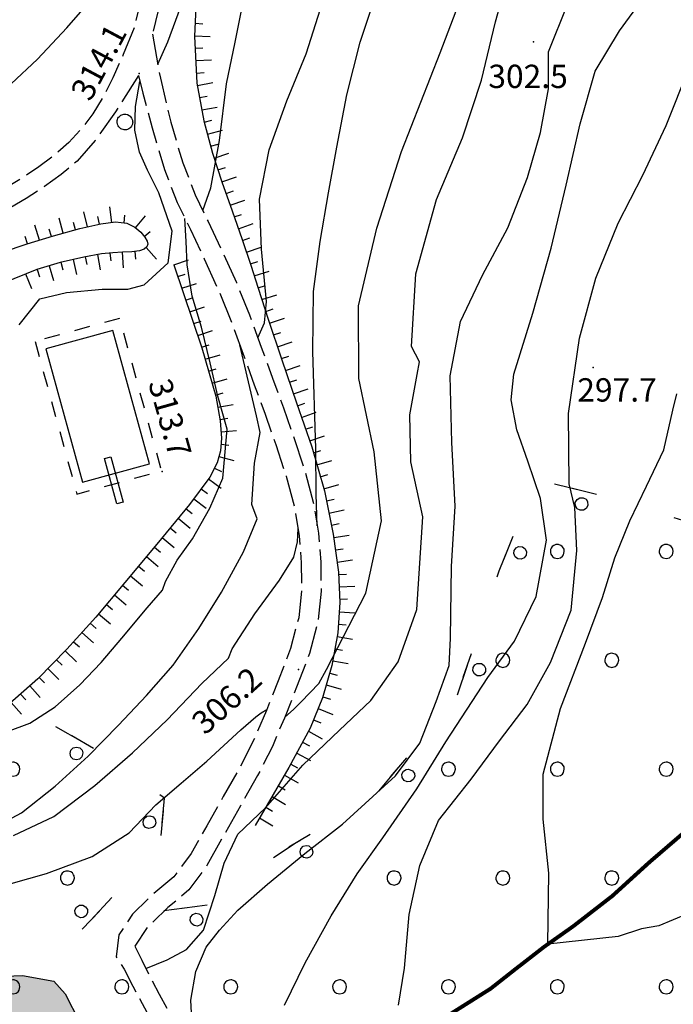
# Model space of a CAD drawing. Extents: x 514670 to 517614, y 5067431 to 5069611.
# Drawn here: x 515760 to 515844, y 5068352 to 5068478 of the extents above; entities that cross this region are included whole.
import ezdxf

# ---------------------------------------------------------------- set-up
doc = ezdxf.new("R2010")
doc.units = 0
doc.header["$LTSCALE"] = 2
doc.header["$MEASUREMENT"] = 0
for name, pattern in [('HIDDEN2', [0.1875, 0.125, -0.0625]), ('L10', [2, 1, -1]), ('L11', [2.5, 2, -0.5]), ('L42', [8, -3, 2, -3]), ('L50', [1.6, 0.8, 0.8])]:
    doc.linetypes.add(name, pattern=pattern)
for name, color, linetype in [('ALBERO ISOLATO', 1, 'Continuous'), ('ARGINE', 1, 'Continuous'), ('BOSCO', 1, 'L42'), ('CURVE DI LIVELLO DIRETTRICI', 1, 'Continuous'), ('CURVE DI LIVELLO INTERMEDIE', 1, 'Continuous'), ("ELEMENTO VIABILITA' MISTA SECONDARIA", 1, 'L11'), ('LAGO', 141, 'Continuous'), ('PUNTO QUOTATO', 1, 'Continuous'), ('SCARPATA TESTA', 1, 'L50'), ('SCM_Campiture', 1, 'Continuous'), ('VASCA', 1, 'Continuous'), ('VESTIZIONI VIALETTI', 1, 'L10')]:
    doc.layers.add(name, color=color, linetype=linetype)
doc.styles.add('Style00', font='ARIAL.TTF', dxfattribs={"height": 0.2})

# ---------------------------------------------------------------- blocks, each defined once
blk = doc.blocks.new('S37')
for p, q in [((-0.99, -0.01), (-0.97, 0.17)), ((-0.97, 0.17), (-0.93, 0.33)), ((-0.93, 0.33), (-0.87, 0.47)), ((-0.87, 0.47), (-0.79, 0.6)), ((-0.79, 0.6), (-0.68, 0.71)), ((-0.68, 0.71), (-0.58, 0.8)), ((-0.58, 0.8), (-0.49, 0.87)), ((-0.49, 0.87), (-0.37, 0.93)), ((-0.37, 0.93), (-0.26, 0.97)), ((-0.26, 0.97), (-0.13, 0.99)), ((-0.13, 0.99), (-0.01, 1)), ((-0.01, 1), (0.15, 0.99)), ((0.15, 0.99), (0.35, 0.94)), ((0.35, 0.94), (0.55, 0.82)), ((0.55, 0.82), (0.68, 0.73)), ((0.68, 0.73), (0.77, 0.62)), ((0.77, 0.62), (0.87, 0.5)), ((0.87, 0.5), (0.93, 0.39)), ((0.93, 0.39), (0.99, 0.23)), ((0.99, 0.23), (1.01, 0.09)), ((1.01, 0.09), (1.03, -0.03)), ((-0.97, -0.15), (-0.99, -0.01)), ((-0.94, -0.26), (-0.97, -0.15)), ((-0.9, -0.4), (-0.94, -0.26)), ((-0.84, -0.51), (-0.9, -0.4)), ((-0.78, -0.61), (-0.84, -0.51)), ((-0.66, -0.71), (-0.78, -0.61)), ((-0.57, -0.8), (-0.66, -0.71)), ((-0.49, -0.87), (-0.57, -0.8)), ((-0.36, -0.93), (-0.49, -0.87)), ((-0.22, -0.98), (-0.36, -0.93)), ((-0.06, -1.01), (-0.22, -0.98)), ((0.07, -1.02), (-0.06, -1.01)), ((0.22, -1.01), (0.07, -1.02)), ((0.36, -0.97), (0.22, -1.01)), ((0.52, -0.89), (0.36, -0.97)), ((0.65, -0.81), (0.52, -0.89)), ((0.78, -0.68), (0.65, -0.81)), ((0.87, -0.56), (0.78, -0.68)), ((0.93, -0.45), (0.87, -0.56)), ((0.98, -0.3), (0.93, -0.45)), ((1.01, -0.17), (0.98, -0.3)), ((1.03, -0.03), (1.01, -0.17))]:
    blk.add_line(p, q)
blk = doc.blocks.new('Q0120050')
blk.add_line((0, 0), (0, 1))
blk = doc.blocks.new('Q0120025')
blk.add_line((0, 0), (0, 0.5))
blk = doc.blocks.new('Q0210080')
for p, q in [((-0.41, 0.835), (-0.361, 1.041)), ((-0.333, 0.581), (-0.41, 0.835)), ((-0.361, 1.041), (-0.217, 1.184)), ((-0.217, 1.184), (-0.008, 1.24)), ((-0.008, 1.24), (0.202, 1.186)), ((0.202, 1.186), (0.354, 1.038)), ((0.412, 0.83), (0.35, 0.618)), ((0.354, 1.038), (0.412, 0.83)), ((-0.797, 0), (0.81, -0.01)), ((-0.211, 0.466), (-0.333, 0.581)), ((-0.004, 0.412), (-0.211, 0.466)), ((0.198, 0.466), (-0.004, 0.412)), ((0.35, 0.618), (0.198, 0.466))]:
    blk.add_line(p, q)
blk = doc.blocks.new('R28')
for p, q in [((-1.46, 0.41), (-1.5, 0.09)), ((-1.5, 0.09), (-1.49, -0.24)), ((-1.34, 0.7), (-1.46, 0.41)), ((-1.11, 1.03), (-1.34, 0.7)), ((-0.77, 1.31), (-1.11, 1.03)), ((-0.35, 1.46), (-0.77, 1.31)), ((-0.01, 1.5), (-0.35, 1.46)), ((0.24, 1.48), (-0.01, 1.5)), ((0.74, 1.31), (0.24, 1.48)), ((1.06, 1.08), (0.74, 1.31)), ((1.33, 0.7), (1.06, 1.08)), ((1.42, 0.47), (1.33, 0.7)), ((1.49, 0), (1.42, 0.47)), ((-1.49, -0.24), (-1.38, -0.6)), ((-1.38, -0.6), (-1.08, -1.07)), ((-1.08, -1.07), (-0.69, -1.34)), ((-0.69, -1.34), (0.01, -1.51)), ((0.01, -1.51), (0.69, -1.34)), ((0.69, -1.34), (1.08, -1.04)), ((1.08, -1.04), (1.32, -0.7)), ((1.32, -0.7), (1.49, 0))]:
    blk.add_line(p, q)
blk = doc.blocks.new('CAMP_CACFC33B')
at = {"layer": 'SCM_Campiture', "xscale": 0.6000000238418579, "yscale": 0.6000000238418579, "zscale": 0.6000000238418579}
for p in [(515829.112, 5068409.823), (515843.112, 5068409.823), (515822.112, 5068395.823), (515836.112, 5068395.823), (515759.112, 5068381.823), (515815.112, 5068381.823), (515829.112, 5068381.823), (515843.112, 5068381.823), (515766.112, 5068367.823), (515808.112, 5068367.823), (515822.112, 5068367.823), (515836.112, 5068367.823), (515759.112, 5068353.823), (515773.112, 5068353.823), (515787.112, 5068353.823), (515801.112, 5068353.823), (515815.112, 5068353.823), (515829.112, 5068353.823), (515843.112, 5068353.823)]:
    blk.add_blockref('R28', p, dxfattribs=at)

msp = doc.modelspace()

# ---------------------------------------------------------------- hatches: boundary and pattern name
at = {"layer": 'LAGO', "linetype": 'Continuous'}
msp.add_hatch(color=131, dxfattribs=at).paths.add_polyline_path([(515754.95, 5068354.43), (515756.9, 5068355.14), (515760.35, 5068355.27), (515764.36, 5068354.58), (515765.81, 5068352.91), (515767.66, 5068349.35), (515767.9, 5068346.58), (515769.25, 5068342.67), (515770.89, 5068338.96), (515772.08, 5068335.02), (515772.89, 5068330.78), (515774.37, 5068327.03), (515775.72, 5068323.17), (515776.75, 5068319.28), (515776.7, 5068315.28), (515775.68, 5068311.32), (515773.87, 5068308.28), (515771.32, 5068304.99), (515768.47, 5068302.03), (515765.27, 5068299.49), (515762.12, 5068297.02), (515758.48, 5068295.22), (515755.46, 5068293.21), (515749.37, 5068290.25), (515736.89, 5068287.25), (515731.11, 5068286.24), (515722.56, 5068285.97), (515713.27, 5068287.21), (515704.42, 5068289.41), (515696.05, 5068292.7), (515688.97, 5068296.63), (515681.52, 5068302.86), (515674.59, 5068308.79), (515666.81, 5068317.82), (515659.79, 5068323.23), (515653.94, 5068327.64), (515648.89, 5068331.04), (515644.09, 5068333.42), (515639.47, 5068335.29), (515634.96, 5068337.58), (515631.03, 5068340), (515628.89, 5068341.76), (515628.76, 5068342.67), (515628.81, 5068342.66), (515628.88, 5068341.87), (515628.74, 5068343.36), (515628.81, 5068346.68), (515630, 5068348.31), (515630.77, 5068349.48), (515630.86, 5068351.51), (515630.73, 5068352.28), (515630.03, 5068354.55), (515629.95, 5068357.24), (515630.64, 5068360.17), (515631.85, 5068362.16), (515634.74, 5068365.16), (515634.86, 5068365.23), (515638.36, 5068367.28), (515639.82, 5068367.86), (515641.32, 5068368.23), (515645.27, 5068368.66), (515649.37, 5068369.08), (515649.65, 5068369.07), (515653.36, 5068368.79), (515657.32, 5068367.89), (515659.66, 5068367.23), (515663.44, 5068365.82), (515667.12, 5068363.98), (515670.79, 5068361.82), (515674.58, 5068360.49), (515678.44, 5068359.2), (515682.32, 5068358.11), (515686.27, 5068356.82), (515689.99, 5068354.97), (515693.45, 5068354.38), (515697.49, 5068353.4), (515701.52, 5068353.07), (515705.51, 5068352.85), (515709.71, 5068352.63), (515713.74, 5068352.53), (515717.75, 5068352.47), (515721.9, 5068352.25), (515726.05, 5068351.99), (515730.04, 5068351.7), (515734.12, 5068351.48), (515738.21, 5068351.54), (515742.34, 5068351.88), (515746.33, 5068352.42), (515750.36, 5068353.09), (515754.06, 5068354.12)])

# ---------------------------------------------------------------- linework, layer by layer
at = {"layer": 'ARGINE', "color": 140, "linetype": 'HIDDEN2', "ltscale": 20, "const_width": 0.5, "flags": 128}
msp.add_lwpolyline([(515867.36, 5068408.92), (515866.51, 5068407.23), (515862.74, 5068402.15), (515860.59, 5068399.78), (515858.61, 5068396.1), (515855.2, 5068388), (515853.09, 5068382.94), (515848.47, 5068377.25), (515845.86, 5068374.08), (515840.93, 5068369.84), (515836.18, 5068365.52), (515831.15, 5068361.62), (515827.4, 5068358.97), (515823.63, 5068356.04), (515820.52, 5068353.59), (515814.85, 5068350.02), (515814.85, 5068350.02), (515814.85, 5068350.02), (515812.94, 5068348.38), (515803.19, 5068342.3), (515799.42, 5068339.94), (515796.72, 5068338.18), (515794.85, 5068337.7)], dxfattribs=at)
at = {"layer": 'BOSCO', "linetype": 'L42', "flags": 128}
msp.add_lwpolyline([(515769.1, 5068362.4), (515778.02, 5068371.91), (515778.61, 5068378.09), (515769.86, 5068384.26), (515756.12, 5068392.17), (515748.01, 5068396.34), (515740.46, 5068407.32), (515735.43, 5068418.17), (515733.76, 5068426.25), (515741.55, 5068432.73), (515750.46, 5068439.68), (515751.35, 5068445.71), (515745.02, 5068448.3), (515737.16, 5068445.52), (515729.62, 5068442.74), (515718.01, 5068438.85), (515705.27, 5068433.99), (515695.84, 5068430.56), (515686.68, 5068426.98), (515676.58, 5068422.22), (515668.76, 5068418.17), (515659.65, 5068413.42), (515654.34, 5068410.7), (515647.13, 5068407.71), (515638.01, 5068404.7), (515628.59, 5068401.67), (515619.79, 5068399.47), (515612.27, 5068398.13), (515598.08, 5068395.84), (515590.8, 5068393.88), (515585.14, 5068391.79), (515577.97, 5068388.27), (515572.48, 5068384.9), (515568.69, 5068382.62), (515565.21, 5068380.53), (515563.11, 5068377.77), (515564.96, 5068372.8), (515568.27, 5068366.69), (515570.88, 5068360.49), (515575.32, 5068355.85), (515581.27, 5068344.84), (515587.94, 5068335.53), (515590.9, 5068330.84), (515596.3, 5068327.2), (515602.51, 5068324.45), (515608.44, 5068322.87), (515614.45, 5068321.08), (515622.72, 5068317.03), (515629.18, 5068312.63), (515636.02, 5068308.04), (515642.82, 5068303.14), (515650.15, 5068297.78), (515654.69, 5068294.8), (515664.76, 5068292.55), (515674.45, 5068283.32), (515677.94, 5068278.12), (515684.99, 5068273.64), (515697.04, 5068270.07), (515705.44, 5068269.9), (515713.61, 5068269.82), (515722.15, 5068269.85), (515734.28, 5068271.84), (515740.07, 5068273.31), (515742.37, 5068274.49), (515746.13, 5068277.6), (515746.77, 5068277.83), (515765.16, 5068291.46), (515780.32, 5068302.89), (515804.28, 5068321.4), (515825.17, 5068335.27), (515835.9, 5068342.41), (515841.24, 5068345.64), (515863.2, 5068362), (515876.3, 5068377.82), (515883.95, 5068391.96), (515888.75, 5068406.87), (515893.62, 5068419.4), (515906.95, 5068447.8), (515916.36, 5068462.25), (515920.41, 5068469.19), (515928.63, 5068476.37), (515933.28, 5068482.9), (515935.93, 5068487.78), (515937.88, 5068494.3), (515939.01, 5068500.12), (515939.78, 5068504.17), (515935.91, 5068509.02), (515931.51, 5068512.7), (515927.97, 5068516.82), (515925.01, 5068520.55), (515922.56, 5068522.22), (515916.51, 5068521.16), (515911.97, 5068519.08), (515906.34, 5068514.04), (515901.11, 5068504.3), (515897.84, 5068495.32), (515894.41, 5068488.38), (515888.2, 5068478.2), (515884.9, 5068471.38), (515881.9, 5068463.34), (515879.27, 5068455.29), (515877.05, 5068448.42), (515872.81, 5068439.48), (515869.91, 5068428.19), (515866, 5068421.16), (515861.62, 5068417.56), (515848.93, 5068412.62), (515836.6, 5068416.56), (515826.28, 5068419.06), (515821.6, 5068407.27), (515816.07, 5068390.91), (515805.74, 5068378.58), (515795.53, 5068372.33), (515783.04, 5068364.18)], close=True, dxfattribs=at)
at = {"layer": 'CURVE DI LIVELLO DIRETTRICI', "linetype": 'Continuous', "flags": 128}
for points in [[(515790.6, 5068437.29), (515791.47, 5068439.24), (515791.71, 5068441.97), (515791.08, 5068448.7), (515790.81, 5068455.12), (515792.04, 5068461.45), (515794.31, 5068467.79), (515796.82, 5068473.8), (515798.65, 5068479.59), (515800.3, 5068485.88), (515802.42, 5068492.41), (515804.72, 5068498.98), (515807.2, 5068504.47), (515809.97, 5068509.38), (515812.83, 5068514.09), (515816.46, 5068521.47), (515818.24, 5068526.92), (515819.93, 5068532.13), (515821.24, 5068537.05), (515822.36, 5068542.07), (515822.99, 5068547.62), (515823.23, 5068552.77)], [(515794.03, 5068351.47), (515796.68, 5068356.9), (515800.01, 5068362.96), (515803.37, 5068368.36), (515806.65, 5068372.99), (515811.04, 5068379.31), (515814.75, 5068385.36), (515820.18, 5068393.61), (515823.59, 5068398.27), (515826.39, 5068404.05), (515827.7, 5068411.27), (515826.95, 5068416.64), (515825.3, 5068421.45), (515823.91, 5068425.48), (515823.16, 5068429.3), (515823.51, 5068432.6), (515825.94, 5068440.45), (515828.31, 5068448.84), (515830.23, 5068456.93), (515832.04, 5068464.83), (515833.98, 5068471.59), (515837.11, 5068476.78), (515841.88, 5068483.37)], [(515755.19, 5068373.56), (515760.19, 5068376.22), (515764.54, 5068379.62), (515768.77, 5068383.49), (515772.68, 5068387.49), (515776.26, 5068391.31), (515779.7, 5068395.21), (515783.01, 5068399.9), (515785.92, 5068404.57), (515788.77, 5068409.76), (515790.51, 5068414.01), (515789.84, 5068415.86), (515790.17, 5068421.19), (515790.88, 5068425.13), (515790.44, 5068427.26), (515789.4, 5068431.65), (515788.26, 5068436.39)]]:
    msp.add_lwpolyline(points, dxfattribs=at)
at = {"layer": 'CURVE DI LIVELLO INTERMEDIE', "linetype": 'Continuous', "flags": 128}
for points in [[(515758.87, 5068469.95), (515762.25, 5068473.15), (515766.05, 5068477.18), (515769.58, 5068481.27), (515772.1, 5068485.67), (515774.25, 5068490.48), (515776.77, 5068498.3), (515778.07, 5068503.55), (515779.27, 5068508.51), (515779.83, 5068513.77), (515780.14, 5068518.38), (515780.36, 5068522.83), (515780.91, 5068526.82), (515781.22, 5068530.2), (515781.61, 5068532.8), (515782.17, 5068535.16), (515782.55, 5068537.69), (515783.03, 5068540.67), (515783.36, 5068542.65)], [(515776.19, 5068356.2), (515778.92, 5068357.29), (515781.41, 5068358.63), (515783.62, 5068361.1), (515785.06, 5068365.57), (515786.28, 5068369.74), (515788.02, 5068373.47), (515791.59, 5068376.84), (515796.37, 5068382.34), (515801.11, 5068386.82), (515805.13, 5068390.66), (515808.64, 5068395.63), (515811.04, 5068402.37), (515811.81, 5068414.26), (515810.27, 5068421.35), (515810.13, 5068427.38), (515811.08, 5068432.57), (515811.4, 5068434.2), (515810.36, 5068436.19), (515810.89, 5068445.52), (515813.56, 5068455.09), (515816.91, 5068463.01), (515819.34, 5068470.43), (515821.16, 5068477.94), (515823.41, 5068486.08)], [(515777.73, 5068472.5), (515779.01, 5068475.37), (515781.38, 5068481.77)], [(515798.23, 5068413.13), (515798.1, 5068417.19), (515798.05, 5068423.02), (515797.66, 5068435.54), (515797.73, 5068443.27), (515798.59, 5068449.69), (515799.66, 5068455.94), (515800.76, 5068461.8), (515802.04, 5068468.55), (515803.76, 5068475.3), (515805.88, 5068481.77)], [(515794.06, 5068388.53), (515795.18, 5068389.49), (515796.17, 5068390.47), (515798.45, 5068392.82), (515799.42, 5068394.66), (515804.47, 5068404.45), (515806.5, 5068413.77), (515805.55, 5068422.64), (515803.59, 5068432.05), (515803.55, 5068441.4), (515805.91, 5068451.38), (515809.08, 5068461.27), (515814.05, 5068473.95), (515816.79, 5068481.19)], [(515782.16, 5068348.89), (515781.97, 5068352.11), (515782.62, 5068355.81), (515783.97, 5068358.92), (515785.66, 5068361.14), (515788.04, 5068363.7), (515791.85, 5068367.02), (515796.64, 5068370.99), (515801.5, 5068374.77), (515808.31, 5068380.97), (515811.41, 5068385.17), (515813.54, 5068390.53), (515815.2, 5068395.17), (515815.37, 5068398.68), (515815.49, 5068407.88), (515815.97, 5068415.65), (515815.52, 5068423.84), (515815.31, 5068432.42), (515816.64, 5068439.38), (515819.49, 5068445.34), (515822.76, 5068451.43), (515825.25, 5068457.92), (515826.95, 5068463.7), (515827.96, 5068469.3), (515827.96, 5068474.08), (515830.42, 5068480.15)], [(515783.52, 5068453.66), (515784.54, 5068456.58), (515785.66, 5068462.66), (515786.57, 5068469.96), (515787.69, 5068475.3), (515788.6, 5068480.05)], [(515808.69, 5068351.47), (515809.47, 5068356.24), (515810.07, 5068363.15), (515811.41, 5068369.43), (515813.83, 5068375.24), (515818.02, 5068380.55), (515821.65, 5068385.45), (515825.21, 5068390.16), (515828.24, 5068395.52), (515830.87, 5068402.27), (515831.6, 5068409.95), (515831.37, 5068415.46), (515830.63, 5068418.52), (515830.55, 5068427.57), (515831.95, 5068437.26), (515834.05, 5068444.97), (515836.91, 5068452.05), (515840.1, 5068458.23), (515843.12, 5068464.62), (515846.05, 5068472), (515849.29, 5068480.01)], [(515759.89, 5068438.96), (515762.54, 5068442.29), (515766, 5068443.12), (515770.58, 5068443.57), (515773.88, 5068443.56), (515775.96, 5068444.09), (515779.05, 5068446.93), (515779.58, 5068451.03), (515777.86, 5068455.93), (515776.39, 5068458.87), (515775.39, 5068461.15), (515774.76, 5068464.02), (515774.86, 5068467.03), (515775.43, 5068470.26)], [(515758.42, 5068386.65), (515761.26, 5068387.72), (515764.52, 5068389.83), (515767.72, 5068392.69), (515770.43, 5068395.52), (515773.1, 5068398.67), (515776.37, 5068402.56), (515778.32, 5068404.85), (515778.72, 5068405.94), (515780.23, 5068408.71), (515782.2, 5068411.45), (515784.42, 5068415.41), (515786.1, 5068419.24), (515786.64, 5068425.53), (515785.45, 5068429.81), (515784.45, 5068434.09), (515783.34, 5068438.67), (515782.13, 5068442.66), (515781.51, 5068446.69), (515781.39, 5068449.69), (515781.22, 5068452.66)], [(515845.85, 5068363.23), (515842.16, 5068361.69), (515839.94, 5068361.31), (515836.91, 5068360.31), (515827.89, 5068359.32), (515828.02, 5068368.46), (515827.27, 5068375.41), (515827.27, 5068381.17), (515829.52, 5068389.62), (515832.72, 5068398.03), (515834.93, 5068403.91), (515836.52, 5068409.02), (515838.41, 5068413.77), (515840.59, 5068418.21), (515842.8, 5068422.91), (515843.97, 5068428.01), (515844.46, 5068430.08)], [(515759.17, 5068373.28), (515764.37, 5068375.75), (515769.65, 5068379.74), (515774.47, 5068383.92), (515778.92, 5068388.17), (515783.4, 5068392.82), (515786.84, 5068396.09), (515787.29, 5068397.32), (515790.21, 5068401.82), (515793.36, 5068406.11), (515795.22, 5068409.1), (515795.68, 5068411.04), (515795.76, 5068412.77)], [(515756.55, 5068366.47), (515763.41, 5068368.4), (515769.28, 5068370.61), (515774.04, 5068373.64), (515777.46, 5068377.25), (515780.74, 5068380.02), (515784.02, 5068382.84), (515788.41, 5068386.89), (515790.34, 5068388.56), (515791.02, 5068389.08), (515791.76, 5068389.5)]]:
    msp.add_lwpolyline(points, dxfattribs=at)
at = {"layer": "ELEMENTO VIABILITA' MISTA SECONDARIA", "linetype": 'L11', "flags": 128}
for points in [[(515544.02, 5068525.46), (515547.81, 5068529.97), (515550.98, 5068533.1), (515554.64, 5068535.96), (515560.6, 5068539.75), (515566.97, 5068543.92), (515573.22, 5068548.01), (515578.58, 5068551.3), (515583.33, 5068554.17), (515588.03, 5068557.38), (515592.79, 5068561), (515597.78, 5068565.14), (515602.67, 5068569.47), (515606.55, 5068573.01), (515609.63, 5068575.88), (515612.83, 5068578.73), (515616.2, 5068581.63), (515619.62, 5068584.62), (515623.25, 5068587.79), (515627.87, 5068591.7), (515633.43, 5068596.19), (515638.66, 5068599.93), (515643.35, 5068602.67), (515647.92, 5068604.78), (515652.49, 5068606.36), (515657.51, 5068607.68), (515663.08, 5068608.84), (515668.82, 5068609.82), (515674.59, 5068610.61), (515680.28, 5068611.18), (515685.84, 5068611.51), (515691.08, 5068611.68), (515695.91, 5068611.74), (515700.66, 5068611.38), (515705.56, 5068610.41), (515710.89, 5068608.93), (515716.87, 5068607.06), (515723.08, 5068604.93), (515729.09, 5068602.68), (515734.85, 5068600.37), (515740.27, 5068598.1), (515745.34, 5068595.81), (515750.08, 5068593.42), (515754.65, 5068590.84), (515759.35, 5068587.91), (515763.85, 5068584.78), (515767.3, 5068581.81), (515769.94, 5068578.78), (515772.53, 5068574.97), (515775.02, 5068570.69), (515777.06, 5068567.12), (515778.68, 5068564.22), (515780.2, 5068561.35), (515781.64, 5068558.43), (515782.84, 5068555.49), (515783.81, 5068552.51), (515784.67, 5068549.44), (515785.42, 5068546.19), (515785.94, 5068542.14), (515786.2, 5068537.19), (515786.18, 5068531.79), (515785.9, 5068526.12), (515785.34, 5068520.7), (515784.52, 5068515.72), (515783.72, 5068511.15), (515783.06, 5068506.97), (515782.41, 5068502.92), (515781.67, 5068498.84), (515780.84, 5068494.32), (515779.92, 5068489.1), (515778.71, 5068483.17), (515777.03, 5068476.35)], [(515541.05, 5068518.17), (515549.54, 5068528.16), (515552.29, 5068530.86), (515556.18, 5068533.98), (515562.01, 5068537.67), (515568.31, 5068541.81), (515574.56, 5068545.89), (515579.92, 5068549.19), (515584.71, 5068552.08), (515589.48, 5068555.34), (515594.33, 5068559.03), (515599.39, 5068563.23), (515604.33, 5068567.6), (515608.23, 5068571.15), (515611.31, 5068574.01), (515614.49, 5068576.85), (515617.85, 5068579.74), (515621.26, 5068582.72), (515624.86, 5068585.89), (515629.44, 5068589.75), (515634.9, 5068594.17), (515639.98, 5068597.8), (515644.48, 5068600.44), (515648.86, 5068602.46), (515653.25, 5068603.97), (515658.11, 5068605.25), (515663.56, 5068606.39), (515669.2, 5068607.35), (515674.88, 5068608.13), (515680.48, 5068608.69), (515685.97, 5068609.01), (515691.1, 5068609.18), (515695.76, 5068609.24), (515700.34, 5068608.9), (515705.05, 5068607.96), (515710.22, 5068606.52), (515716.1, 5068604.68), (515722.24, 5068602.57), (515728.2, 5068600.34), (515733.9, 5068598.06), (515739.25, 5068595.82), (515744.25, 5068593.56), (515748.9, 5068591.21), (515753.36, 5068588.7), (515757.93, 5068585.86), (515762.25, 5068582.85), (515765.52, 5068580.05), (515767.99, 5068577.21), (515770.46, 5068573.55), (515772.88, 5068569.39), (515774.88, 5068565.9), (515776.48, 5068563.04), (515777.96, 5068560.24), (515779.34, 5068557.43), (515780.5, 5068554.61), (515781.42, 5068551.77), (515782.24, 5068548.84), (515782.96, 5068545.75), (515783.46, 5068541.87), (515783.7, 5068537.09), (515783.68, 5068531.85), (515783.4, 5068526.32), (515782.85, 5068521.01), (515782.04, 5068516.09), (515781.25, 5068511.55), (515780.6, 5068507.38), (515779.94, 5068503.33), (515779.21, 5068499.27), (515778.39, 5068494.77), (515777.47, 5068489.59), (515776.28, 5068483.72), (515774.68, 5068477.17)], [(515774.68, 5068477.17), (515773.29, 5068473.73), (515771.95, 5068470.75), (515770.66, 5068468.22), (515769.37, 5068466.1), (515767.92, 5068464.17), (515766.28, 5068462.4), (515764.45, 5068460.8), (515762.42, 5068459.28), (515760.2, 5068457.79), (515757.78, 5068456.33), (515755.21, 5068454.94), (515752.61, 5068453.71), (515749.98, 5068452.63), (515747.33, 5068451.71), (515744.66, 5068450.82), (515741.99, 5068449.89), (515739.3, 5068448.94), (515736.64, 5068447.98), (515734.03, 5068447.03), (515731.48, 5068446.09), (515728.94, 5068445.15), (515725.93, 5068444.06), (515724.24, 5068443.47)], [(515777.03, 5068476.35), (515778.06, 5068470.68), (515779.39, 5068465.04), (515780.94, 5068459.81), (515782.54, 5068455.67), (515784.21, 5068452.24), (515785.98, 5068448.49), (515787.83, 5068444.39), (515789.52, 5068440.24), (515791.04, 5068436.08), (515792.49, 5068432.09), (515793.88, 5068428.29), (515795.27, 5068424.35), (515796.65, 5068420.14), (515797.75, 5068416.01), (515798.39, 5068412.16), (515798.68, 5068408.44), (515798.72, 5068404.72), (515798.33, 5068400.88), (515797.22, 5068396.69), (515795.58, 5068392.35), (515794.01, 5068388.39), (515792.46, 5068384.75), (515790.57, 5068381), (515788.35, 5068377.1), (515786.16, 5068373.22), (515784.05, 5068369.43), (515781.72, 5068366.3), (515779.04, 5068364.02), (515776.47, 5068361.58), (515774.76, 5068359.06)], [(515775.24, 5068471.05), (515772.28, 5068466.34), (515769.66, 5068462.67), (515767.36, 5068460.03), (515765.32, 5068458.31), (515763.16, 5068456.74), (515760.8, 5068455.22), (515758.26, 5068453.74), (515755.63, 5068452.36), (515752.98, 5068451.14), (515750.33, 5068450.09), (515747.67, 5068449.19), (515745.02, 5068448.3), (515742.38, 5068447.38), (515739.76, 5068446.45), (515737.16, 5068445.52), (515734.62, 5068444.59), (515732.13, 5068443.67), (515729.62, 5068442.74), (515726.63, 5068441.66), (515723.08, 5068440.42), (515718.01, 5068438.85)], [(515775.24, 5068471.05), (515775.81, 5068468.74), (515777, 5068464.31), (515778.59, 5068458.95), (515780.23, 5068454.7), (515781.93, 5068451.21), (515783.71, 5068447.45), (515785.53, 5068443.42), (515787.19, 5068439.31), (515788.7, 5068435.19), (515790.14, 5068431.24), (515791.53, 5068427.46), (515792.89, 5068423.58), (515794.24, 5068419.49), (515795.3, 5068415.51), (515795.91, 5068411.85), (515796.18, 5068408.35), (515796.22, 5068404.89), (515795.85, 5068401.3), (515794.79, 5068397.34), (515793.22, 5068393.19), (515791.71, 5068389.37), (515790.19, 5068385.82), (515788.34, 5068382.14), (515786.15, 5068378.3), (515784.03, 5068374.55), (515782.03, 5068370.96), (515779.78, 5068367.97), (515777.13, 5068365.74), (515774.49, 5068363.16), (515772.73, 5068360.53), (515772.39, 5068357.69), (515773.42, 5068356.11), (515774.54, 5068353.92), (515775.72, 5068351.68), (515776.98, 5068349.38), (515778.42, 5068346.94), (515780.04, 5068344.36), (515781.86, 5068341.64), (515783.74, 5068338.92), (515785.55, 5068336.32), (515787.29, 5068333.86), (515788.93, 5068331.53), (515790.36, 5068329.42), (515791.55, 5068327.54), (515792.5, 5068325.87), (515793.26, 5068324.4), (515793.86, 5068323.08), (515794.31, 5068321.92), (515794.57, 5068320.8), (515794.47, 5068319.06), (515793.99, 5068316.56), (515791.74, 5068308.23)], [(515774.76, 5068359.06), (515775.66, 5068357.24), (515776.76, 5068355.08), (515777.92, 5068352.88), (515779.15, 5068350.62), (515780.56, 5068348.23), (515782.16, 5068345.69), (515783.96, 5068343.01), (515785.82, 5068340.31), (515787.62, 5068337.72), (515789.37, 5068335.25), (515791.03, 5068332.89), (515792.49, 5068330.73), (515793.72, 5068328.77), (515794.73, 5068327.01), (515795.54, 5068325.41), (515796.21, 5068323.91), (515796.73, 5068322.53), (515797.07, 5068321.14), (515797, 5068319.08), (515796.48, 5068316.24), (515794.98, 5068310.6)]]:
    msp.add_lwpolyline(points, dxfattribs=at)
at = {"layer": 'LAGO', "color": 1, "linetype": 'Continuous', "flags": 128}
msp.add_lwpolyline([(515756.9, 5068355.14), (515760.35, 5068355.27), (515764.36, 5068354.58), (515765.81, 5068352.91), (515767.66, 5068349.35), (515767.9, 5068346.58), (515769.25, 5068342.67), (515770.89, 5068338.96), (515772.08, 5068335.02), (515772.89, 5068330.78), (515774.37, 5068327.03), (515775.72, 5068323.17), (515776.75, 5068319.28), (515776.7, 5068315.28), (515775.68, 5068311.32), (515773.87, 5068308.28), (515771.32, 5068304.99), (515768.47, 5068302.03), (515765.27, 5068299.49), (515762.12, 5068297.02), (515758.48, 5068295.22)], dxfattribs=at)
at = {"layer": 'PUNTO QUOTATO', "linetype": 'Continuous'}
for p in [(515826.06, 5068475.34), (515775.35, 5068471.27), (515833.72, 5068433.5), (515778.29, 5068420.1), (515795.81, 5068394.66)]:
    msp.add_point(p, dxfattribs=at)
at = {"layer": 'SCARPATA TESTA', "linetype": 'L50', "flags": 128}
for points in [[(515612.48, 5068580.67), (515621.8, 5068589.29), (515628.51, 5068594.98), (515633.84, 5068598.88), (515639.33, 5068602.4), (515645.59, 5068605.64), (515653.53, 5068608.75), (515662.52, 5068611.52), (515671.17, 5068613.5), (515679.42, 5068614.7), (515687.26, 5068615.18), (515694.86, 5068614.92), (515702.84, 5068613.81), (515711.1, 5068611.96), (515719.02, 5068609.85), (515726.79, 5068607.4), (515735.64, 5068603.92), (515745.48, 5068599.51), (515754.26, 5068595.41), (515761.66, 5068591.77), (515768.33, 5068587.7), (515774.38, 5068583.02), (515779.32, 5068578.16), (515783.03, 5068573.26), (515785.92, 5068568.26), (515788.14, 5068563.14), (515789.69, 5068557.97), (515790.59, 5068552.79), (515790.99, 5068547.7), (515791, 5068542.76), (515790.7, 5068538.15), (515790.18, 5068534.02), (515789.56, 5068530.16), (515788.98, 5068526.35), (515788.23, 5068521.81), (515787, 5068515.52), (515785.57, 5068507.95), (515784.41, 5068499.91), (515783.49, 5068491.63), (515782.79, 5068483.58), (515782.45, 5068476.1), (515782.77, 5068470.03), (515783.67, 5068465.21), (515784.75, 5068461.04), (515785.98, 5068457.34), (515787.28, 5068453.63), (515788.59, 5068449.92), (515789.7, 5068446.66), (515790.64, 5068443.69), (515791.94, 5068439.68), (515793.67, 5068434.47), (515795.57, 5068428.93), (515797.53, 5068423.28), (515799.15, 5068417.63), (515800.3, 5068412.05), (515800.97, 5068407.17), (515801.15, 5068403.24), (515800.86, 5068399.37), (515800.12, 5068395.16), (515798.93, 5068390.99), (515797.32, 5068387.1), (515794.6, 5068382.02), (515790.24, 5068374.6)], [(515730.2, 5068436.02), (515743.25, 5068442.34), (515750.65, 5068445.67), (515754.4, 5068447.08), (515757.77, 5068448.3), (515760.95, 5068449.39), (515764.32, 5068450.41), (515767.72, 5068451.34), (515770.39, 5068451.94), (515772.29, 5068452.21), (515773.73, 5068452.06), (515774.78, 5068451.52), (515775.54, 5068450.89), (515776.05, 5068450.25), (515776.35, 5068449.71), (515776.45, 5068449.32), (515776.33, 5068449), (515775.99, 5068448.7), (515775.38, 5068448.47), (515774.41, 5068448.36), (515773.19, 5068448.31), (515771.94, 5068448.24), (515770.47, 5068448.08), (515768.2, 5068447.67), (515765.19, 5068447), (515762.17, 5068446.08), (515759.21, 5068444.9), (515756.13, 5068443.59), (515752.89, 5068442.17), (515749.56, 5068440.67), (515746.16, 5068439.11), (515742.27, 5068437.36), (515737.62, 5068435.34)], [(515779.79, 5068446.7), (515783.4, 5068436.01), (515785.2, 5068429.78), (515785.75, 5068426.64), (515785.93, 5068424.39), (515785.78, 5068422.76), (515785.38, 5068421.21), (515784.44, 5068419.38), (515781.81, 5068415.86), (515777.6, 5068410.76), (515773.48, 5068405.83), (515769.74, 5068401.37), (515766.04, 5068397.25), (515762.3, 5068393.44), (515758.38, 5068389.95), (515754.24, 5068386.79), (515750.39, 5068384.3), (515747.23, 5068382.74), (515744.55, 5068382.04), (515742.09, 5068382.14), (515739.75, 5068382.86), (515737.37, 5068383.89), (515734.66, 5068385.27), (515730.72, 5068387.17), (515725.72, 5068389.52), (515720.74, 5068391.75), (515716, 5068393.79), (515712.02, 5068395.55), (515708.94, 5068397), (515706.78, 5068398.08), (515705.53, 5068398.79), (515703.41, 5068399.82), (515699.3, 5068401.62)]]:
    msp.add_lwpolyline(points, dxfattribs=at)
at = {"layer": 'VASCA', "linetype": 'Continuous', "flags": 128}
for points in [[(515771.96, 5068438.23), (515763.35, 5068435.87), (515768.06, 5068418.73), (515776.66, 5068421.09)], [(515772.48, 5068415.96), (515770.89, 5068421.78), (515771.67, 5068422), (515773.26, 5068416.17)]]:
    msp.add_lwpolyline(points, close=True, dxfattribs=at)
at = {"layer": 'VESTIZIONI VIALETTI', "linetype": 'L10', "flags": 128}
msp.add_lwpolyline([(515761.94, 5068436.81), (515767.32, 5068417.2), (515778.22, 5068420.19), (515772.84, 5068439.8), (515761.94, 5068436.81)], dxfattribs=at)

# ---------------------------------------------------------------- block references
at = {"layer": 'ALBERO ISOLATO'}
msp.add_blockref('S37', (515773.48, 5068465.06), dxfattribs=at)
at = {"layer": 'BOSCO'}
for p, xscale, yscale, zscale, rotation in [((515832.61, 5068417.53), 1.999999999811, 1.999999999811, 1.999999999811, 166.3717037007625), ((515822.78, 5068410.25), 1.999999999152276, 1.999999999152276, 1.999999999152275, 248.336646984037), ((515817.5, 5068395.15), 1.999999999859603, 1.999999999859603, 1.999999999859604, 251.3209013296969), ((515768.09, 5068385.28), 1.999999999655055, 1.999999999655055, 1.999999999655055, 150.0786953316599), ((515808.67, 5068382.07), 1.99999999984357, 1.99999999984357, 1.99999999984357, 230.0487718727738), ((515778.3, 5068374.86), 1.999999999074985, 1.999999999074985, 1.999999999074985, 84.55446374565824), ((515795.98, 5068372.6), 2.000000000145952, 2.000000000145952, 2.000000000145951, 211.4710437867068), ((515769.1, 5068362.4), 1.999999999378471, 1.999999999378471, 1.999999999378471, 46.83977867703945), ((515782.49, 5068364.11), 2.000000000074588, 2.000000000074588, 2.000000000074588, 187.2937362757521)]:
    msp.add_blockref('Q0210080', p, dxfattribs=dict(at, xscale=xscale, yscale=yscale, zscale=zscale, rotation=rotation))
at = {"layer": 'SCARPATA TESTA'}
for name, p, xscale, yscale, zscale, rotation in [('Q0120025', (515782.52, 5068477.74), 1.999999999333931, 1.999999999333931, 1.999999999333932, 267.3444658636387), ('Q0120050', (515782.45, 5068476.14), 1.999999999333931, 1.999999999333931, 1.999999999333932, 267.3444658636387), ('Q0120025', (515782.53, 5068474.54), 2.000000000559943, 2.000000000559943, 2.000000000559943, 273.0515555870689), ('Q0120050', (515782.62, 5068472.95), 2.000000000559943, 2.000000000559943, 2.000000000559943, 273.0515555870689), ('Q0120025', (515782.7, 5068471.35), 2.000000000559943, 2.000000000559943, 2.000000000559943, 273.0515555870689), ('Q0120050', (515782.82, 5068469.75), 2.000000000338876, 2.000000000338876, 2.000000000338876, 280.5236139926754), ('Q0120025', (515783.11, 5068468.18), 2.000000000338876, 2.000000000338876, 2.000000000338876, 280.5236139926754), ('Q0120050', (515783.41, 5068466.61), 2.000000000338876, 2.000000000338876, 2.000000000338876, 280.5236139926754), ('Q0120025', (515783.71, 5068465.04), 1.999999999251997, 1.999999999251997, 1.999999999251997, 284.5920224939442), ('Q0120050', (515784.11, 5068463.49), 1.999999999251997, 1.999999999251997, 1.999999999251997, 284.5920224939442), ('Q0120025', (515784.52, 5068461.94), 1.999999999251997, 1.999999999251997, 1.999999999251997, 284.5920224939442), ('Q0120050', (515784.96, 5068460.41), 1.999999999265042, 1.999999999265042, 1.999999999265042, 288.3996088315265), ('Q0120025', (515785.47, 5068458.89), 1.999999999265042, 1.999999999265042, 1.999999999265042, 288.3996088315265), ('Q0120050', (515785.97, 5068457.37), 1.999999999265042, 1.999999999265042, 1.999999999265042, 288.3996088315265), ('Q0120025', (515786.5, 5068455.86), 2.000000000574222, 2.000000000574222, 2.000000000574222, 289.2476518963796), ('Q0120050', (515787.03, 5068454.35), 2.000000000574222, 2.000000000574222, 2.000000000574222, 289.2476518963796), ('Q0120050', (515771.82, 5068452.14), 2.000000000087454, 2.000000000087454, 2.000000000087454, 7.835311115422313), ('Q0120050', (515765.58, 5068450.76), 1.999999999949542, 1.999999999949542, 1.999999999949542, 15.19325182278095), ('Q0120050', (515768.68, 5068451.55), 1.999999999977012, 1.999999999977012, 1.999999999977011, 12.82690612935664), ('Q0120025', (515770.24, 5068451.91), 1.999999999977012, 1.999999999977012, 1.999999999977011, 12.82690612935664), ('Q0120025', (515773.41, 5068452.09), 2.000000000054039, 2.000000000054039, 2.000000000054039, 354.3244509666636), ('Q0120050', (515774.86, 5068451.46), 1.999999999687266, 1.999999999687266, 1.999999999687267, 320.1855435242524), ('Q0120025', (515787.56, 5068452.84), 2.000000000109321, 2.000000000109321, 2.000000000109321, 289.5217702401375), ('Q0120050', (515762.51, 5068449.86), 2.000000000266738, 2.000000000266738, 2.000000000266738, 16.96767911669767), ('Q0120025', (515764.04, 5068450.33), 2.000000000266738, 2.000000000266738, 2.000000000266738, 16.96767911669767), ('Q0120025', (515767.13, 5068451.18), 1.999999999949542, 1.999999999949542, 1.999999999949542, 15.19325182278095), ('Q0120050', (515788.09, 5068451.33), 2.000000000109321, 2.000000000109321, 2.000000000109321, 289.5217702401375), ('Q0120025', (515760.98, 5068449.39), 2.000000000266738, 2.000000000266738, 2.000000000266738, 16.96767911669767), ('Q0120025', (515775.99, 5068450.34), 2.000000000366481, 2.000000000366481, 2.000000000366481, 309.1213092147078), ('Q0120025', (515788.63, 5068449.82), 2.000000000702529, 2.000000000702529, 2.000000000702529, 288.7148351814067), ('Q0120050', (515776.23, 5068448.91), 2.000000000000639, 2.000000000000639, 2.000000000000639, 221.0792919683932), ('Q0120050', (515789.14, 5068448.31), 2.000000000702529, 2.000000000702529, 2.000000000702529, 288.7148351814067), ('Q0120050', (515766.84, 5068447.37), 2.000000000111214, 2.000000000111214, 2.000000000111215, 192.5304259179025), ('Q0120025', (515768.41, 5068447.71), 1.999999999998733, 1.999999999998733, 1.999999999998733, 190.1248482114237), ('Q0120050', (515769.98, 5068447.99), 1.999999999998733, 1.999999999998733, 1.999999999998733, 190.1248482114237), ('Q0120025', (515771.57, 5068448.2), 1.999999999933199, 1.999999999933199, 1.999999999933199, 186.176653149687), ('Q0120050', (515773.16, 5068448.31), 1.999999999924905, 1.999999999924905, 1.999999999924904, 183.4432124118968), ('Q0120025', (515774.76, 5068448.4), 2.000000000002789, 2.000000000002789, 2.000000000002788, 186.7500412921805), ('Q0120050', (515779.79, 5068446.7), 2.000000000486447, 2.000000000486447, 2.000000000486447, 288.6341731273108), ('Q0120025', (515762.22, 5068446.09), 2.000000000300755, 2.000000000300755, 2.000000000300756, 197.0438606116663), ('Q0120050', (515763.75, 5068446.56), 2.000000000300755, 2.000000000300755, 2.000000000300756, 197.0438606116663), ('Q0120025', (515765.28, 5068447.02), 2.000000000111214, 2.000000000111214, 2.000000000111215, 192.5304259179025), ('Q0120025', (515789.65, 5068446.79), 2.000000000702529, 2.000000000702529, 2.000000000702529, 288.7148351814067), ('Q0120050', (515760.73, 5068445.51), 2.000000000296319, 2.000000000296319, 2.000000000296319, 201.6340606817745), ('Q0120025', (515780.31, 5068445.18), 2.000000000486447, 2.000000000486447, 2.000000000486447, 288.6341731273108), ('Q0120050', (515790.14, 5068445.27), 2.000000000860432, 2.000000000860432, 2.000000000860433, 287.6568277907097), ('Q0120050', (515780.82, 5068443.66), 2.000000000486447, 2.000000000486447, 2.000000000486447, 288.6341731273108), ('Q0120025', (515790.63, 5068443.74), 2.000000000860432, 2.000000000860432, 2.000000000860433, 287.6568277907097), ('Q0120025', (515781.33, 5068442.15), 2.000000000486447, 2.000000000486447, 2.000000000486447, 288.6341731273108), ('Q0120050', (515791.12, 5068442.22), 2.000000000864014, 2.000000000864014, 2.000000000864014, 287.9894535527085), ('Q0120050', (515781.84, 5068440.63), 2.000000000486447, 2.000000000486447, 2.000000000486447, 288.6341731273108), ('Q0120025', (515791.62, 5068440.7), 2.000000000864014, 2.000000000864014, 2.000000000864014, 287.9894535527085), ('Q0120050', (515792.11, 5068439.18), 2.000000000213272, 2.000000000213272, 2.000000000213273, 288.357077844219), ('Q0120025', (515782.35, 5068439.12), 2.000000000486447, 2.000000000486447, 2.000000000486447, 288.6341731273108), ('Q0120050', (515782.86, 5068437.6), 2.000000000486447, 2.000000000486447, 2.000000000486447, 288.6341731273108), ('Q0120025', (515792.62, 5068437.66), 2.000000000213272, 2.000000000213272, 2.000000000213273, 288.357077844219), ('Q0120025', (515783.37, 5068436.08), 2.000000000486447, 2.000000000486447, 2.000000000486447, 288.6341731273108), ('Q0120050', (515793.12, 5068436.14), 2.000000000213272, 2.000000000213272, 2.000000000213273, 288.357077844219), ('Q0120050', (515783.82, 5068434.55), 1.999999999316882, 1.999999999316882, 1.999999999316882, 286.153268612276), ('Q0120025', (515793.62, 5068434.62), 2.000000000213272, 2.000000000213272, 2.000000000213273, 288.357077844219), ('Q0120050', (515794.14, 5068433.11), 2.000000000152194, 2.000000000152194, 2.000000000152195, 288.8671854676135), ('Q0120025', (515784.27, 5068433.01), 1.999999999316882, 1.999999999316882, 1.999999999316882, 286.153268612276), ('Q0120050', (515784.71, 5068431.47), 1.999999999316882, 1.999999999316882, 1.999999999316882, 286.153268612276), ('Q0120025', (515794.66, 5068431.59), 2.000000000152194, 2.000000000152194, 2.000000000152195, 288.8671854676135), ('Q0120025', (515785.16, 5068429.94), 1.999999999316882, 1.999999999316882, 1.999999999316882, 286.153268612276), ('Q0120050', (515795.18, 5068430.08), 2.000000000152194, 2.000000000152194, 2.000000000152195, 288.8671854676135), ('Q0120050', (515785.45, 5068428.37), 2.000000000814316, 2.000000000814316, 2.000000000814316, 279.9349815992913), ('Q0120025', (515795.69, 5068428.57), 2.000000000168546, 2.000000000168546, 2.000000000168546, 289.1513952441489), ('Q0120050', (515796.22, 5068427.06), 2.000000000168546, 2.000000000168546, 2.000000000168546, 289.1513952441489), ('Q0120025', (515785.73, 5068426.79), 2.000000000814316, 2.000000000814316, 2.000000000814316, 279.9349815992913), ('Q0120025', (515796.74, 5068425.54), 2.000000000168546, 2.000000000168546, 2.000000000168546, 289.1513952441489), ('Q0120050', (515785.87, 5068425.2), 1.99999999910175, 1.99999999910175, 1.99999999910175, 274.5662530968909), ('Q0120050', (515797.27, 5068424.03), 2.000000000168546, 2.000000000168546, 2.000000000168546, 289.1513952441489), ('Q0120025', (515785.86, 5068423.6), 1.999999999570638, 1.999999999570638, 1.999999999570638, 264.7941248731121), ('Q0120050', (515785.59, 5068422.03), 1.999999999629675, 1.999999999629675, 1.999999999629676, 255.3889333706792), ('Q0120025', (515797.75, 5068422.51), 1.999999999382154, 1.999999999382154, 1.999999999382154, 286.0006946702318), ('Q0120050', (515798.19, 5068420.97), 1.999999999382154, 1.999999999382154, 1.999999999382154, 286.0006946702318), ('Q0120025', (515785.04, 5068420.54), 1.999999999849101, 1.999999999849101, 1.999999999849101, 242.9537258366113), ('Q0120025', (515798.63, 5068419.43), 1.999999999382154, 1.999999999382154, 1.999999999382154, 286.0006946702318), ('Q0120050', (515784.27, 5068419.14), 1.999999999395124, 1.999999999395124, 1.999999999395123, 233.1955654387324), ('Q0120050', (515799.08, 5068417.89), 1.999999999382154, 1.999999999382154, 1.999999999382154, 286.0006946702318), ('Q0120025', (515783.31, 5068417.86), 1.999999999395124, 1.999999999395124, 1.999999999395123, 233.1955654387324), ('Q0120050', (515782.35, 5068416.58), 1.999999999395124, 1.999999999395124, 1.999999999395123, 233.1955654387324), ('Q0120025', (515799.42, 5068416.33), 1.999999999476038, 1.999999999476038, 1.999999999476038, 281.6479075218448), ('Q0120025', (515781.36, 5068415.32), 1.999999999908155, 1.999999999908155, 1.999999999908155, 230.4472764074314), ('Q0120050', (515799.74, 5068414.76), 1.999999999476038, 1.999999999476038, 1.999999999476038, 281.6479075218448), ('Q0120050', (515780.35, 5068414.09), 1.999999999908155, 1.999999999908155, 1.999999999908155, 230.4472764074314), ('Q0120025', (515800.06, 5068413.2), 1.999999999476038, 1.999999999476038, 1.999999999476038, 281.6479075218448), ('Q0120025', (515779.33, 5068412.85), 1.999999999908155, 1.999999999908155, 1.999999999908155, 230.4472764074314), ('Q0120050', (515800.36, 5068411.63), 2.000000000870461, 2.000000000870461, 2.000000000870461, 277.8045229635324), ('Q0120050', (515778.31, 5068411.62), 1.999999999908155, 1.999999999908155, 1.999999999908155, 230.4472764074314), ('Q0120025', (515777.29, 5068410.39), 1.999999999548237, 1.999999999548237, 1.999999999548238, 230.141286630471), ('Q0120025', (515800.58, 5068410.04), 2.000000000870461, 2.000000000870461, 2.000000000870461, 277.8045229635324), ('Q0120050', (515776.26, 5068409.16), 1.999999999548237, 1.999999999548237, 1.999999999548238, 230.141286630471), ('Q0120050', (515800.79, 5068408.46), 2.000000000870461, 2.000000000870461, 2.000000000870461, 277.8045229635324), ('Q0120025', (515775.24, 5068407.93), 1.999999999548237, 1.999999999548237, 1.999999999548238, 230.141286630471), ('Q0120025', (515800.98, 5068406.87), 2.000000000809044, 2.000000000809044, 2.000000000809045, 272.6094312056698), ('Q0120050', (515774.21, 5068406.7), 1.999999999548237, 1.999999999548237, 1.999999999548238, 230.141286630471), ('Q0120025', (515773.18, 5068405.47), 1.999999999770219, 1.999999999770219, 1.999999999770219, 229.9766472690335), ('Q0120050', (515801.06, 5068405.27), 2.000000000809044, 2.000000000809044, 2.000000000809045, 272.6094312056698), ('Q0120025', (515771.13, 5068403.02), 1.999999999770219, 1.999999999770219, 1.999999999770219, 229.9766472690335), ('Q0120050', (515772.15, 5068404.25), 1.999999999770219, 1.999999999770219, 1.999999999770219, 229.9766472690335), ('Q0120025', (515801.13, 5068403.67), 2.000000000809044, 2.000000000809044, 2.000000000809045, 272.6094312056698), ('Q0120050', (515770.1, 5068401.8), 1.999999999770219, 1.999999999770219, 1.999999999770219, 229.9766472690335), ('Q0120050', (515801.06, 5068402.07), 2.000000000546817, 2.000000000546817, 2.000000000546817, 265.743852423549), ('Q0120025', (515769.04, 5068400.6), 1.999999999987169, 1.999999999987169, 1.99999999998717, 228.0888382251916), ('Q0120025', (515800.94, 5068400.48), 2.000000000546817, 2.000000000546817, 2.000000000546817, 265.743852423549), ('Q0120050', (515767.97, 5068399.4), 1.999999999987169, 1.999999999987169, 1.99999999998717, 228.0888382251916), ('Q0120025', (515766.9, 5068398.21), 1.999999999987169, 1.999999999987169, 1.99999999998717, 228.0888382251916), ('Q0120050', (515800.78, 5068398.89), 2.000000000663095, 2.000000000663095, 2.000000000663095, 259.9755756580518), ('Q0120050', (515765.83, 5068397.03), 2.00000000019096, 2.00000000019096, 2.000000000190961, 225.4974360978205), ('Q0120025', (515800.5, 5068397.31), 2.000000000663095, 2.000000000663095, 2.000000000663095, 259.9755756580518), ('Q0120025', (515764.7, 5068395.89), 2.00000000019096, 2.00000000019096, 2.000000000190961, 225.4974360978205), ('Q0120050', (515800.22, 5068395.74), 2.000000000663095, 2.000000000663095, 2.000000000663095, 259.9755756580518), ('Q0120050', (515763.58, 5068394.75), 2.00000000019096, 2.00000000019096, 2.000000000190961, 225.4974360978205), ('Q0120025', (515799.84, 5068394.19), 2.000000000406033, 2.000000000406033, 2.000000000406033, 254.1581583347435), ('Q0120025', (515762.46, 5068393.61), 2.00000000019096, 2.00000000019096, 2.000000000190961, 225.4974360978205), ('Q0120050', (515761.28, 5068392.53), 1.999999999588487, 1.999999999588487, 1.999999999588487, 221.7211648294081), ('Q0120050', (515799.4, 5068392.65), 2.000000000406033, 2.000000000406033, 2.000000000406033, 254.1581583347435), ('Q0120050', (515758.89, 5068390.4), 1.999999999588487, 1.999999999588487, 1.999999999588487, 221.7211648294081), ('Q0120025', (515760.08, 5068391.47), 1.999999999588487, 1.999999999588487, 1.999999999588487, 221.7211648294081), ('Q0120025', (515798.97, 5068391.11), 2.000000000406033, 2.000000000406033, 2.000000000406033, 254.1581583347435), ('Q0120050', (515798.37, 5068389.62), 2.000000000437082, 2.000000000437082, 2.000000000437082, 247.4930797478739), ('Q0120025', (515797.76, 5068388.15), 2.000000000437082, 2.000000000437082, 2.000000000437082, 247.4930797478739), ('Q0120050', (515797.1, 5068386.69), 1.999999999478842, 1.999999999478842, 1.999999999478842, 241.827794176222), ('Q0120025', (515796.35, 5068385.28), 1.999999999478842, 1.999999999478842, 1.999999999478842, 241.827794176222), ('Q0120050', (515795.59, 5068383.87), 1.999999999478842, 1.999999999478842, 1.999999999478842, 241.827794176222), ('Q0120025', (515794.83, 5068382.46), 1.999999999478842, 1.999999999478842, 1.999999999478842, 241.827794176222), ('Q0120050', (515794.04, 5068381.07), 2.000000000315484, 2.000000000315484, 2.000000000315484, 239.5396582748133), ('Q0120025', (515793.23, 5068379.69), 2.000000000315484, 2.000000000315484, 2.000000000315484, 239.5396582748133), ('Q0120050', (515792.42, 5068378.31), 2.000000000315484, 2.000000000315484, 2.000000000315484, 239.5396582748133), ('Q0120025', (515791.61, 5068376.93), 2.000000000315484, 2.000000000315484, 2.000000000315484, 239.5396582748133), ('Q0120050', (515790.8, 5068375.55), 2.000000000315484, 2.000000000315484, 2.000000000315484, 239.5396582748133)]:
    msp.add_blockref(name, p, dxfattribs=dict(at, xscale=xscale, yscale=yscale, zscale=zscale, rotation=rotation))
at = {"layer": 'SCM_Campiture'}
msp.add_blockref('CAMP_CACFC33B', (0, 0), dxfattribs=at)

# ---------------------------------------------------------------- texts
at = {"layer": 'PUNTO QUOTATO', "linetype": 'Continuous', "style": 'Style00'}
for s, rotation, p in [('314.1', 61.9262, (515769.05, 5068467.55)), ('302.5', 359.9983, (515820.23, 5068469.42)), ('297.7', 359.9983, (515831.67, 5068429.1)), ('313.7', 285.685, (515776.48, 5068431.51)), ('306.2', 42.2362, (515783.81, 5068386.1))]:
    msp.add_text(s, height=3, rotation=rotation, dxfattribs=at).set_placement(p)

doc.saveas('drawing.dxf')
